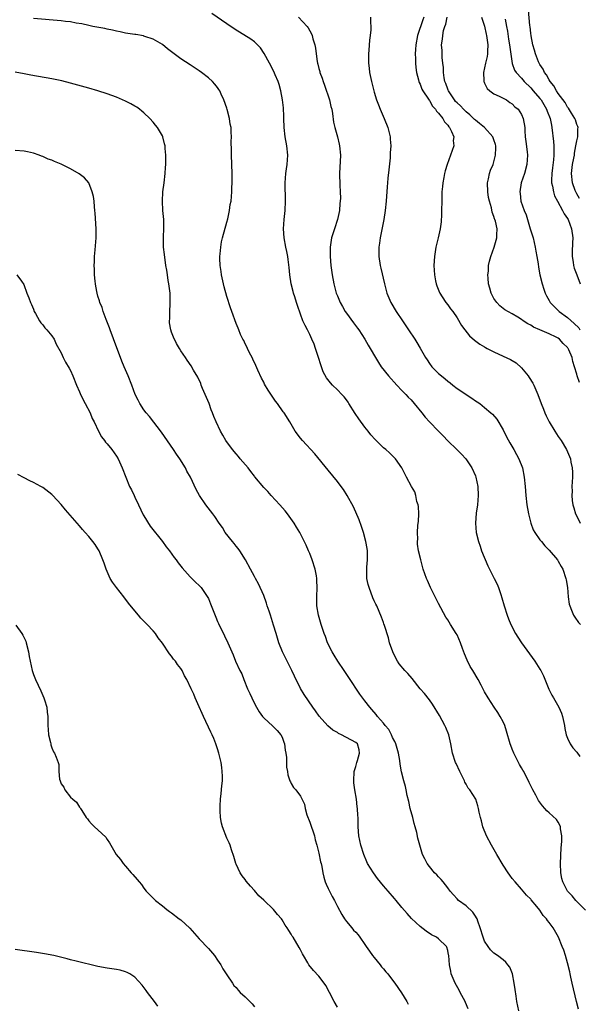
# Model space of a CAD drawing. Units: inches. Extents: x 2547000 to 2550000, y 1557000 to 1560000.
# Drawn here: x 2549396 to 2549518, y 1558676 to 1558890 of the extents above; entities that cross this region are included whole.
import ezdxf

# ---------------------------------------------------------------- set-up
doc = ezdxf.new("R2010")
doc.units = ezdxf.units.IN
doc.header["$MEASUREMENT"] = 0
doc.layers.add('LD25471557_10ft', color=53, linetype='Continuous')

msp = doc.modelspace()

# ---------------------------------------------------------------- linework, layer by layer
at = {"layer": 'LD25471557_10ft'}
for points, elevation in [([(2549518.87, 1558696.87), (2549516.84, 1558699), (2549515.99, 1558699.99), (2549515, 1558701.04), (2549513.96, 1558703), (2549513.77, 1558703.77), (2549513.52, 1558705), (2549513.44, 1558707), (2549513.59, 1558710.41), (2549513.78, 1558711.78), (2549513.75, 1558713), (2549513.44, 1558714.56), (2549513.44, 1558715), (2549513.35, 1558715.35), (2549513, 1558716.02), (2549512.58, 1558716.58), (2549511, 1558718.07), (2549510.5, 1558718.5), (2549510.07, 1558719), (2549509.53, 1558719.53), (2549508.71, 1558720.71), (2549508.12, 1558721.88), (2549507.49, 1558723), (2549507.29, 1558723.29), (2549506.64, 1558724.64), (2549506.51, 1558725), (2549506.04, 1558725.96), (2549505.48, 1558727), (2549505.3, 1558727.3), (2549505, 1558727.85), (2549504.56, 1558728.56), (2549503.72, 1558730.28), (2549503.34, 1558731), (2549503, 1558731.9), (2549502.68, 1558732.68), (2549502.57, 1558733), (2549501.76, 1558735.76), (2549501.35, 1558737), (2549501, 1558737.8), (2549500.36, 1558739), (2549499.85, 1558739.85), (2549499.05, 1558741), (2549497.75, 1558743), (2549497, 1558744.32), (2549496.23, 1558745.77), (2549495.61, 1558747), (2549494.42, 1558749), (2549493.88, 1558749.88), (2549493.19, 1558751.19), (2549492.61, 1558752.61), (2549492.21, 1558753.79), (2549491.77, 1558755), (2549491, 1558756.7), (2549490.84, 1558757), (2549489.57, 1558759), (2549489, 1558759.97), (2549488.6, 1558760.6), (2549487, 1558763.55), (2549486.24, 1558765), (2549485.84, 1558765.84), (2549485.2, 1558767), (2549484.56, 1558768.56), (2549484.34, 1558769), (2549483.66, 1558771), (2549483.11, 1558773), (2549482.66, 1558775), (2549482.43, 1558776.43), (2549482.4, 1558777), (2549482.46, 1558777.54), (2549482.41, 1558779), (2549482.49, 1558780.49), (2549482.58, 1558781), (2549482.62, 1558781.38), (2549482.68, 1558783), (2549482.6, 1558784.6), (2549482.54, 1558785), (2549482.26, 1558785.74), (2549482.04, 1558787), (2549481.83, 1558787.83), (2549481.09, 1558789), (2549480.02, 1558791), (2549479.02, 1558793), (2549477.64, 1558795), (2549477, 1558795.64), (2549476.3, 1558796.3), (2549475.53, 1558797), (2549475, 1558797.41), (2549473.18, 1558799.18), (2549472.24, 1558800.24), (2549471.69, 1558801), (2549471, 1558801.86), (2549469.67, 1558803.67), (2549468.86, 1558804.86), (2549467.53, 1558807), (2549467.34, 1558807.34), (2549467, 1558807.8), (2549466.48, 1558808.48), (2549465.98, 1558809), (2549465, 1558810.02), (2549463.95, 1558811), (2549463.49, 1558811.49), (2549462.61, 1558812.61), (2549461.92, 1558813.92), (2549461.4, 1558815.4), (2549460.93, 1558817), (2549460.27, 1558819), (2549459.93, 1558819.93), (2549459.48, 1558821), (2549459, 1558822.02), (2549458.51, 1558823), (2549457.98, 1558823.98), (2549457.53, 1558825), (2549457, 1558826.41), (2549456.32, 1558828.32), (2549456.16, 1558829), (2549455.78, 1558830.22), (2549455.5, 1558831), (2549455.38, 1558831.38), (2549454.96, 1558833), (2549454.66, 1558835), (2549454.56, 1558836.56), (2549454.35, 1558838.35), (2549454.25, 1558839), (2549454.05, 1558840.05), (2549453.83, 1558841), (2549453.45, 1558843), (2549453.32, 1558845), (2549453.47, 1558847), (2549453.68, 1558849), (2549453.77, 1558851), (2549453.65, 1558855), (2549453.8, 1558857), (2549453.97, 1558858.03), (2549454.11, 1558859), (2549454.23, 1558861), (2549454.01, 1558863), (2549453.66, 1558865), (2549453.45, 1558867), (2549453.38, 1558869), (2549453.38, 1558869.38), (2549453.28, 1558871.28), (2549453.12, 1558873), (2549452.75, 1558875), (2549452.33, 1558876.33), (2549452.15, 1558877), (2549451.52, 1558878.48), (2549451.2, 1558879.2), (2549450.28, 1558881), (2549449.09, 1558883.09), (2549448.3, 1558884.3), (2549447.65, 1558885), (2549447, 1558885.61), (2549446.23, 1558886.23), (2549443.74, 1558887.74), (2549443, 1558888.17), (2549441, 1558889.58), (2549437.77, 1558891.77)], 7710), ([(2549517.58, 1558851.58), (2549517, 1558852.59), (2549516.88, 1558852.88), (2549516.8, 1558853), (2549516.68, 1558853.32), (2549516.1, 1558855), (2549515.88, 1558857), (2549516.11, 1558859), (2549516.38, 1558860.38), (2549516.49, 1558861), (2549516.55, 1558861.45), (2549516.84, 1558863), (2549517, 1558864.11), (2549517.22, 1558865), (2549517.26, 1558866.74), (2549517.28, 1558867), (2549517.21, 1558867.21), (2549517, 1558867.69), (2549516.71, 1558868.71), (2549516.6, 1558869), (2549515.89, 1558870.11), (2549515.21, 1558871.21), (2549515, 1558871.43), (2549514.47, 1558872.47), (2549513, 1558874.39), (2549512.6, 1558875), (2549512.06, 1558876.06), (2549511.23, 1558877), (2549511, 1558877.36), (2549510.45, 1558878.45), (2549510.02, 1558879), (2549509.73, 1558879.73), (2549509, 1558880.73), (2549508.85, 1558881), (2549508.72, 1558881.28), (2549508.01, 1558883), (2549507.83, 1558883.83), (2549507.44, 1558885), (2549507.07, 1558886.93), (2549507, 1558887.5), (2549506.87, 1558888.87), (2549506.82, 1558889.18), (2549506.5, 1558892.5)], 7640), ([(2549517.36, 1558675.36), (2549516.98, 1558677.02), (2549515.99, 1558681), (2549515.69, 1558682.31), (2549515.56, 1558683), (2549515.49, 1558683.49), (2549515, 1558685.46), (2549514.55, 1558687), (2549514.17, 1558688.17), (2549513.85, 1558689), (2549513.01, 1558691), (2549511.86, 1558693), (2549511, 1558694.22), (2549510.66, 1558694.66), (2549510.42, 1558695), (2549509.71, 1558695.71), (2549509, 1558696.86), (2549508.31, 1558697.69), (2549507.1, 1558699.1), (2549507, 1558699.24), (2549506.11, 1558700.11), (2549505, 1558701.42), (2549503.61, 1558703), (2549503, 1558703.75), (2549502.46, 1558704.46), (2549502.09, 1558705), (2549501, 1558706.67), (2549499.65, 1558709), (2549498.47, 1558711), (2549497.41, 1558713), (2549496.63, 1558715), (2549496.29, 1558716.29), (2549496.1, 1558717), (2549495.83, 1558718.17), (2549495.67, 1558719), (2549495.52, 1558719.52), (2549495.05, 1558721), (2549493.81, 1558723), (2549493.43, 1558723.43), (2549493, 1558724.25), (2549492.71, 1558724.71), (2549492.62, 1558725), (2549492.28, 1558725.72), (2549491.62, 1558727), (2549490.78, 1558728.78), (2549490.7, 1558729), (2549490.05, 1558731), (2549489.68, 1558733), (2549489.21, 1558735), (2549488.55, 1558736.55), (2549488.37, 1558737), (2549487.19, 1558739.19), (2549485.67, 1558741.67), (2549485, 1558742.57), (2549483.94, 1558743.94), (2549483.02, 1558745), (2549481.22, 1558747.22), (2549480.3, 1558748.3), (2549479.65, 1558749), (2549478.45, 1558750.45), (2549478.07, 1558751), (2549477.67, 1558751.67), (2549477.02, 1558753), (2549476.36, 1558755), (2549476.09, 1558756.09), (2549475.22, 1558758.78), (2549475.13, 1558759.13), (2549475, 1558759.44), (2549474.6, 1558760.6), (2549473.55, 1558763), (2549473.36, 1558763.36), (2549473, 1558764.12), (2549472.74, 1558764.74), (2549471.88, 1558767), (2549471.69, 1558767.69), (2549471.44, 1558769), (2549471.44, 1558770.56), (2549471.41, 1558771), (2549471.42, 1558771.42), (2549471.54, 1558773), (2549471.52, 1558775), (2549471.47, 1558775.47), (2549471.22, 1558777), (2549470.69, 1558779), (2549470.28, 1558780.28), (2549469.75, 1558781.75), (2549468.52, 1558784.52), (2549467.16, 1558787), (2549466.31, 1558788.31), (2549465.81, 1558789), (2549465, 1558790.03), (2549463, 1558792.49), (2549460.11, 1558796.11), (2549457.4, 1558799), (2549457, 1558799.49), (2549455.84, 1558801), (2549454.65, 1558803), (2549453.42, 1558805), (2549453.23, 1558805.23), (2549451.99, 1558807), (2549451.55, 1558807.55), (2549451, 1558808.41), (2549449.94, 1558809.94), (2549449.21, 1558811.21), (2549449, 1558811.63), (2549448.5, 1558812.5), (2549447.72, 1558814.28), (2549447.26, 1558815.26), (2549446.66, 1558816.66), (2549446.49, 1558817), (2549445.95, 1558818.05), (2549445.5, 1558819), (2549445.37, 1558819.37), (2549445, 1558820.02), (2549444.69, 1558820.69), (2549444.48, 1558821), (2549443.99, 1558822.01), (2549443.57, 1558823), (2549443.42, 1558823.42), (2549443, 1558824.43), (2549442.11, 1558827), (2549441.8, 1558827.8), (2549441, 1558830.29), (2549440.4, 1558832.4), (2549439.82, 1558835), (2549439.73, 1558835.73), (2549439.55, 1558837), (2549439.48, 1558838.52), (2549439.48, 1558839), (2549439.56, 1558839.56), (2549439.67, 1558841), (2549439.86, 1558842.14), (2549440.07, 1558843), (2549441, 1558846.43), (2549441.18, 1558847.18), (2549441.57, 1558849), (2549441.75, 1558850.25), (2549441.9, 1558851), (2549442.01, 1558852.01), (2549442.08, 1558853), (2549442.1, 1558853.9), (2549442.15, 1558855), (2549442.15, 1558856.15), (2549442.14, 1558857), (2549442.01, 1558861), (2549442.01, 1558861.99), (2549441.96, 1558863.96), (2549441.99, 1558865), (2549441.97, 1558866.03), (2549441.9, 1558867), (2549441.75, 1558867.75), (2549441.58, 1558869), (2549441.09, 1558870.91), (2549441, 1558871.21), (2549440.33, 1558873), (2549439.77, 1558874.23), (2549439.44, 1558875), (2549439.29, 1558875.29), (2549439, 1558875.7), (2549438.42, 1558876.42), (2549437.88, 1558877), (2549437, 1558877.78), (2549435.47, 1558879), (2549435, 1558879.34), (2549433, 1558880.65), (2549431, 1558881.93), (2549429.24, 1558883.24), (2549429, 1558883.47), (2549428.14, 1558884.14), (2549427, 1558885.06), (2549425, 1558886.22), (2549423.19, 1558886.81), (2549423, 1558886.88), (2549422.91, 1558886.91), (2549421.2, 1558887.2), (2549421, 1558887.22), (2549419.48, 1558887.48), (2549419, 1558887.54), (2549417.81, 1558887.81), (2549417, 1558887.96), (2549416.16, 1558888.16), (2549415, 1558888.39), (2549414.5, 1558888.5), (2549411.87, 1558889), (2549411, 1558889.18), (2549409.53, 1558889.53), (2549408.3, 1558889.7), (2549407, 1558889.96), (2549405.93, 1558890.07), (2549405, 1558890.21), (2549399, 1558890.71)], 7720), ([(2549456.57, 1558891), (2549458.43, 1558889), (2549458.67, 1558888.67), (2549459, 1558888.06), (2549459.4, 1558887.4), (2549459.55, 1558887), (2549459.69, 1558886.31), (2549460.08, 1558885), (2549460.23, 1558884.23), (2549460.37, 1558883), (2549460.61, 1558881.39), (2549460.69, 1558881), (2549460.77, 1558880.77), (2549461, 1558879.84), (2549461.18, 1558879.18), (2549461.22, 1558879), (2549461.73, 1558877.73), (2549461.91, 1558877), (2549462.24, 1558876.24), (2549463.33, 1558873), (2549463.61, 1558871.61), (2549463.77, 1558871), (2549463.96, 1558870.04), (2549464.15, 1558868.15), (2549464.46, 1558867), (2549465.02, 1558865), (2549465.39, 1558863.39), (2549465.5, 1558863), (2549465.68, 1558861), (2549465.5, 1558857), (2549465.54, 1558854.46), (2549465.62, 1558853), (2549465.66, 1558851.66), (2549465.62, 1558851), (2549465.54, 1558850.46), (2549465.48, 1558849), (2549465.06, 1558847), (2549464.35, 1558845), (2549463.71, 1558843), (2549463.45, 1558841), (2549463.44, 1558839), (2549463.56, 1558837), (2549463.84, 1558835), (2549464.24, 1558833), (2549464.77, 1558831), (2549465, 1558830.39), (2549465.58, 1558829), (2549466.09, 1558828.09), (2549466.73, 1558827), (2549467, 1558826.62), (2549468.54, 1558824.54), (2549469.39, 1558823.39), (2549469.66, 1558823), (2549470.96, 1558821), (2549471.7, 1558819.7), (2549472.13, 1558819), (2549473.26, 1558817), (2549473.93, 1558815.93), (2549474.55, 1558815), (2549476.12, 1558813), (2549477.89, 1558811), (2549479, 1558809.85), (2549479.86, 1558809), (2549480.4, 1558808.4), (2549481, 1558807.78), (2549481.72, 1558807), (2549483.32, 1558805), (2549484.08, 1558804.08), (2549485.02, 1558803), (2549486.97, 1558800.97), (2549487.98, 1558799.98), (2549489, 1558798.9), (2549490.97, 1558797), (2549491.98, 1558795.98), (2549492.9, 1558795), (2549494.24, 1558793), (2549495, 1558791.3), (2549495.11, 1558791), (2549495.53, 1558789), (2549495.6, 1558787), (2549495.41, 1558785), (2549495.15, 1558783.15), (2549494.98, 1558781), (2549495.14, 1558779), (2549495.64, 1558777), (2549495.99, 1558775.99), (2549496.35, 1558775), (2549497.71, 1558771.71), (2549499.08, 1558769), (2549499.71, 1558767.71), (2549500.02, 1558767), (2549500.48, 1558765.52), (2549500.74, 1558764.74), (2549501.22, 1558763), (2549501.87, 1558761), (2549502.18, 1558760.18), (2549502.67, 1558759), (2549503.72, 1558757), (2549504.21, 1558756.21), (2549505.02, 1558755), (2549507.88, 1558751), (2549509, 1558749.28), (2549509.17, 1558749), (2549509.8, 1558747.8), (2549510.94, 1558744.94), (2549511.62, 1558743.62), (2549511.96, 1558743), (2549513.11, 1558741), (2549513.67, 1558739.67), (2549513.91, 1558739), (2549514.33, 1558737), (2549514.39, 1558736.39), (2549514.71, 1558735), (2549515, 1558734.23), (2549515.59, 1558733), (2549516.19, 1558732.19), (2549517, 1558731.23), (2549517.71, 1558730.29)], 7700), ([(2549472.17, 1558891), (2549472.17, 1558889.83), (2549472.26, 1558889), (2549472.25, 1558888.25), (2549472.12, 1558887), (2549471.98, 1558886.02), (2549471.83, 1558883.83), (2549471.76, 1558883), (2549471.78, 1558881), (2549471.89, 1558879.89), (2549472, 1558879), (2549472.39, 1558877), (2549472.9, 1558875), (2549473, 1558874.67), (2549473.53, 1558873), (2549473.92, 1558871.92), (2549474.3, 1558871), (2549475.18, 1558869), (2549475.98, 1558867), (2549476.47, 1558865), (2549476.51, 1558864.51), (2549476.6, 1558863), (2549476.5, 1558861.5), (2549476.49, 1558861), (2549476.45, 1558860.45), (2549476.16, 1558857.84), (2549475.98, 1558855.98), (2549475.9, 1558855), (2549475.85, 1558854.15), (2549475.62, 1558851), (2549475.4, 1558849), (2549475.08, 1558847), (2549474.3, 1558843), (2549474.14, 1558841.86), (2549474.03, 1558841), (2549474, 1558839), (2549474.29, 1558837), (2549474.44, 1558836.44), (2549475.21, 1558833), (2549475.76, 1558831), (2549476.63, 1558829), (2549477.8, 1558827), (2549479.13, 1558825), (2549480.49, 1558823), (2549481.8, 1558821), (2549482.26, 1558820.26), (2549483.01, 1558819.01), (2549484.16, 1558817), (2549484.48, 1558816.48), (2549485, 1558815.71), (2549485.55, 1558815), (2549487, 1558813.55), (2549487.62, 1558813), (2549488.4, 1558812.4), (2549489, 1558811.84), (2549489.48, 1558811.48), (2549490.06, 1558811), (2549491, 1558810.29), (2549494.21, 1558808.21), (2549495, 1558807.63), (2549495.4, 1558807.4), (2549495.92, 1558807), (2549497, 1558806.13), (2549498.32, 1558805), (2549498.67, 1558804.67), (2549499.61, 1558803.61), (2549501, 1558801.26), (2549501.76, 1558799.76), (2549502.45, 1558798.45), (2549503.32, 1558797), (2549503.91, 1558795.91), (2549504.44, 1558795), (2549505.21, 1558793), (2549505.6, 1558791), (2549505.79, 1558789), (2549505.96, 1558787), (2549506.18, 1558785), (2549506.5, 1558783), (2549507.01, 1558781), (2549507.56, 1558779.56), (2549507.88, 1558779), (2549509, 1558777.41), (2549509.32, 1558777), (2549510.07, 1558776.07), (2549511, 1558775.15), (2549512.8, 1558773), (2549513, 1558772.72), (2549513.61, 1558771.61), (2549513.98, 1558771), (2549514.66, 1558769), (2549514.69, 1558768.69), (2549514.97, 1558767), (2549515.14, 1558765), (2549515.38, 1558763.38), (2549515.49, 1558763), (2549515.89, 1558762.11), (2549516.31, 1558761), (2549516.57, 1558760.57), (2549517.4, 1558759.4), (2549517.8, 1558759)], 7690), ([(2549483.82, 1558891), (2549483.57, 1558890.43), (2549482.42, 1558887), (2549482.05, 1558885), (2549481.95, 1558883.95), (2549481.93, 1558883), (2549482.01, 1558881.99), (2549482, 1558881), (2549482.08, 1558880.08), (2549482.22, 1558879), (2549482.65, 1558877.35), (2549482.73, 1558877), (2549482.8, 1558876.8), (2549483, 1558876.41), (2549483.37, 1558875.37), (2549483.59, 1558875), (2549484.82, 1558873.18), (2549484.95, 1558872.95), (2549485, 1558872.9), (2549485.65, 1558871.65), (2549486.29, 1558871), (2549486.54, 1558870.54), (2549487, 1558870.11), (2549487.88, 1558869), (2549488.25, 1558868.25), (2549489, 1558867.51), (2549489.19, 1558867.19), (2549489.39, 1558867), (2549489.83, 1558866.17), (2549490.27, 1558865), (2549490.19, 1558864.19), (2549490.27, 1558863), (2549488.82, 1558859), (2549488.42, 1558857.58), (2549488.29, 1558857), (2549488.14, 1558856.14), (2549487.93, 1558855), (2549487.83, 1558854.17), (2549487.73, 1558853), (2549487.67, 1558851), (2549487.66, 1558849), (2549487.59, 1558847.59), (2549487.58, 1558847), (2549487.52, 1558846.48), (2549487.32, 1558845), (2549486.89, 1558843), (2549486.43, 1558841), (2549486.1, 1558839), (2549485.97, 1558837), (2549486.08, 1558835), (2549486.35, 1558833.65), (2549486.46, 1558833), (2549486.59, 1558832.59), (2549487.16, 1558831.16), (2549487.24, 1558831), (2549487.77, 1558830.23), (2549488.58, 1558829), (2549489, 1558828.47), (2549489.6, 1558827.6), (2549490.06, 1558827), (2549491, 1558825.66), (2549491.99, 1558823.99), (2549492.73, 1558823), (2549493.74, 1558821.74), (2549494.8, 1558820.8), (2549495.93, 1558819.93), (2549497, 1558819.31), (2549497.19, 1558819.19), (2549497.58, 1558819), (2549499, 1558818.25), (2549501, 1558817.33), (2549502.59, 1558816.59), (2549503, 1558816.35), (2549503.83, 1558815.83), (2549505, 1558814.79), (2549506.47, 1558813), (2549506.69, 1558812.69), (2549507.44, 1558811.44), (2549507.66, 1558811), (2549508.53, 1558809), (2549509.29, 1558807), (2549509.75, 1558805.75), (2549510.09, 1558805), (2549510.34, 1558804.34), (2549511.01, 1558803.01), (2549512.24, 1558801), (2549513, 1558799.85), (2549513.59, 1558799), (2549514.79, 1558797), (2549515, 1558796.49), (2549515.46, 1558795.46), (2549515.62, 1558795), (2549515.73, 1558794.27), (2549516.01, 1558793), (2549516.06, 1558792.06), (2549516.07, 1558791), (2549516, 1558790), (2549515.97, 1558789), (2549515.99, 1558787.99), (2549515.95, 1558787), (2549516.04, 1558785.96), (2549516.17, 1558785), (2549516.37, 1558784.37), (2549516.76, 1558783), (2549517.52, 1558781.52), (2549517.75, 1558781)], 7680), ([(2549517.61, 1558811.61), (2549517.06, 1558813.06), (2549517, 1558813.36), (2549516.54, 1558815), (2549516.17, 1558816.17), (2549516.01, 1558817), (2549515.31, 1558818.69), (2549515.15, 1558819), (2549515.07, 1558819.07), (2549515, 1558819.2), (2549514.05, 1558820.05), (2549513.29, 1558821), (2549513, 1558821.21), (2549512.57, 1558821.43), (2549511, 1558822.17), (2549509.01, 1558823.01), (2549507.64, 1558823.64), (2549507, 1558824.02), (2549506.35, 1558824.35), (2549505.34, 1558825), (2549505, 1558825.26), (2549504.22, 1558825.78), (2549503, 1558826.54), (2549501.4, 1558827.4), (2549501, 1558827.69), (2549500.28, 1558828.28), (2549499.63, 1558829), (2549499, 1558829.86), (2549498.42, 1558831), (2549498.11, 1558832.11), (2549497.87, 1558833), (2549497.76, 1558834.24), (2549497.72, 1558835), (2549497.81, 1558835.81), (2549497.87, 1558837), (2549498.04, 1558837.96), (2549498.34, 1558839), (2549499.06, 1558841), (2549499.68, 1558843), (2549499.67, 1558843.67), (2549499.75, 1558845), (2549499.38, 1558846.62), (2549499.24, 1558847), (2549499.15, 1558847.15), (2549499, 1558847.69), (2549498.62, 1558848.62), (2549498.47, 1558849.53), (2549498.02, 1558851), (2549497.82, 1558851.82), (2549497.7, 1558853), (2549497.63, 1558855), (2549497.83, 1558855.83), (2549498.03, 1558857), (2549498.29, 1558857.71), (2549498.83, 1558859), (2549499, 1558859.53), (2549499.38, 1558861), (2549499.43, 1558862.57), (2549499.42, 1558863), (2549499.34, 1558863.34), (2549499, 1558864.35), (2549498.76, 1558865), (2549497, 1558866.98), (2549495.91, 1558867.91), (2549495, 1558868.59), (2549494.78, 1558868.78), (2549493.78, 1558869.78), (2549493, 1558870.4), (2549492.39, 1558871), (2549491.73, 1558871.73), (2549491, 1558872.38), (2549490.7, 1558872.7), (2549490.46, 1558873), (2549489.13, 1558875), (2549489.1, 1558875.1), (2549489, 1558875.32), (2549488.56, 1558876.56), (2549488.36, 1558877), (2549488.19, 1558877.81), (2549488.05, 1558879), (2549488.04, 1558880.04), (2549487.94, 1558881), (2549487.77, 1558882.23), (2549487.76, 1558883.76), (2549487.65, 1558885), (2549487.81, 1558886.19), (2549487.88, 1558887), (2549488.08, 1558888.08), (2549488.36, 1558889), (2549488.55, 1558889.45), (2549488.85, 1558891)], 7670), ([(2549496.33, 1558891), (2549496.99, 1558889.01), (2549497.33, 1558887.33), (2549497.41, 1558887), (2549497.48, 1558886.52), (2549497.67, 1558885), (2549497.62, 1558883.62), (2549497.62, 1558883), (2549497.53, 1558882.47), (2549497.2, 1558881), (2549497, 1558880.02), (2549496.72, 1558879), (2549496.84, 1558877.16), (2549496.82, 1558877), (2549496.86, 1558876.86), (2549497, 1558876.63), (2549497.52, 1558875.52), (2549498.15, 1558875), (2549499, 1558874.36), (2549500.16, 1558873.84), (2549501, 1558873.36), (2549501.71, 1558873), (2549502.46, 1558872.46), (2549503, 1558872.14), (2549503.54, 1558871.54), (2549504.26, 1558871), (2549505, 1558869.82), (2549505.37, 1558869), (2549505.7, 1558867), (2549505.74, 1558866.26), (2549505.83, 1558865), (2549505.94, 1558863.94), (2549506.24, 1558861.76), (2549506.33, 1558861), (2549506.19, 1558859), (2549505.63, 1558857), (2549504.94, 1558855), (2549504.62, 1558853), (2549504.7, 1558852.7), (2549504.89, 1558851), (2549505.57, 1558849), (2549506.02, 1558848.02), (2549506.28, 1558847), (2549506.89, 1558845), (2549507, 1558844.57), (2549507.53, 1558843), (2549507.99, 1558841), (2549508.12, 1558840.12), (2549508.33, 1558839), (2549508.59, 1558837.41), (2549508.67, 1558836.67), (2549509, 1558835), (2549509.48, 1558833), (2549509.89, 1558831.89), (2549510.13, 1558831), (2549510.45, 1558830.45), (2549511, 1558829.43), (2549511.21, 1558829), (2549512.07, 1558828.07), (2549513, 1558827.21), (2549513.21, 1558827), (2549515, 1558825.73), (2549516.43, 1558824.43), (2549517.43, 1558823.43), (2549517.69, 1558823)], 7660), ([(2549501.42, 1558890.58), (2549501.77, 1558889), (2549501.95, 1558887.95), (2549502.2, 1558886.2), (2549502.42, 1558885), (2549502.45, 1558884.45), (2549502.96, 1558880.96), (2549503.51, 1558879.51), (2549503.85, 1558879), (2549505, 1558877.72), (2549505.59, 1558877), (2549507, 1558875.62), (2549507.52, 1558875), (2549509, 1558873.32), (2549509.24, 1558873), (2549510.47, 1558871), (2549510.6, 1558870.6), (2549511.22, 1558869), (2549511.49, 1558867.49), (2549511.59, 1558867), (2549511.98, 1558863.98), (2549512.06, 1558863), (2549512.03, 1558861.97), (2549512.06, 1558861), (2549511.96, 1558859.96), (2549511.77, 1558858.23), (2549511.59, 1558857), (2549511.53, 1558855.53), (2549511.54, 1558855), (2549511.73, 1558854.27), (2549511.93, 1558853), (2549512.17, 1558852.17), (2549512.84, 1558851), (2549513.92, 1558849), (2549514.24, 1558848.24), (2549515, 1558847.26), (2549515.14, 1558847), (2549515.87, 1558845), (2549516.13, 1558843), (2549516.07, 1558841.93), (2549516.01, 1558840.01), (2549516.02, 1558839), (2549516.26, 1558837.74), (2549516.33, 1558837), (2549516.46, 1558836.46), (2549517.04, 1558834.96), (2549517.77, 1558833)], 7650), ([(2549504.4, 1558675), (2549504.01, 1558677), (2549503.85, 1558678.15), (2549503.61, 1558679.61), (2549503.43, 1558681), (2549503.03, 1558683), (2549502.45, 1558684.45), (2549502.07, 1558685), (2549501.6, 1558685.6), (2549501, 1558686.09), (2549499.77, 1558687), (2549499, 1558687.5), (2549498.28, 1558688.28), (2549497.75, 1558689), (2549497, 1558690.12), (2549496.66, 1558691), (2549496.06, 1558693), (2549495.5, 1558694.5), (2549495.34, 1558695), (2549495.23, 1558695.23), (2549495, 1558695.55), (2549494.44, 1558696.44), (2549493, 1558697.8), (2549491.33, 1558699), (2549491, 1558699.32), (2549490.2, 1558700.2), (2549489.53, 1558701), (2549489, 1558701.72), (2549487.96, 1558703), (2549487.56, 1558703.56), (2549487, 1558704.11), (2549486.59, 1558704.59), (2549486.13, 1558705), (2549485, 1558706.38), (2549484.52, 1558707), (2549484, 1558708), (2549483.52, 1558709), (2549482.89, 1558711), (2549482.5, 1558712.5), (2549482.24, 1558713.76), (2549481.93, 1558715), (2549481.72, 1558715.72), (2549481.4, 1558717), (2549480.85, 1558719), (2549480.53, 1558720.53), (2549480.2, 1558721.8), (2549479.96, 1558723), (2549479.78, 1558723.78), (2549479.43, 1558725), (2549478.94, 1558726.94), (2549478.63, 1558728.63), (2549478.57, 1558729.43), (2549478.29, 1558731), (2549477.72, 1558733), (2549477.52, 1558733.52), (2549477, 1558734.43), (2549476.75, 1558735), (2549476.15, 1558736.15), (2549475.4, 1558737), (2549475, 1558737.51), (2549473.72, 1558739), (2549473.43, 1558739.43), (2549472.52, 1558740.52), (2549472.06, 1558741), (2549471, 1558742.4), (2549469.86, 1558743.86), (2549467.47, 1558747.47), (2549466.5, 1558749), (2549465.13, 1558751), (2549464.31, 1558752.31), (2549463.85, 1558753), (2549462.88, 1558755), (2549462.4, 1558756.4), (2549462.16, 1558757), (2549461.88, 1558757.88), (2549461.47, 1558759), (2549460.89, 1558761), (2549460.58, 1558763), (2549460.53, 1558765), (2549460.61, 1558767), (2549460.55, 1558768.55), (2549460.54, 1558769), (2549460.45, 1558769.55), (2549460.15, 1558771), (2549459.51, 1558773), (2549459, 1558774.38), (2549458.74, 1558775), (2549458.25, 1558776.25), (2549457, 1558778.71), (2549456.84, 1558779), (2549456.14, 1558780.14), (2549455.59, 1558781), (2549454.18, 1558783), (2549453.66, 1558783.66), (2549452.54, 1558785), (2549450.65, 1558787), (2549449.88, 1558787.88), (2549449, 1558788.77), (2549447.11, 1558791.11), (2549447, 1558791.23), (2549446.23, 1558792.23), (2549445.62, 1558793), (2549443.92, 1558795), (2549443.52, 1558795.52), (2549443, 1558796.09), (2549442.24, 1558797), (2549440.8, 1558799), (2549440.16, 1558800.16), (2549439.62, 1558801), (2549438.67, 1558803), (2549438.19, 1558804.19), (2549437.89, 1558805), (2549437.62, 1558805.62), (2549437.12, 1558807), (2549435.73, 1558810.27), (2549435.44, 1558811), (2549435.35, 1558811.35), (2549434.71, 1558812.71), (2549433.77, 1558814.23), (2549433.21, 1558815.21), (2549432.41, 1558816.41), (2549431.98, 1558817), (2549431, 1558818.5), (2549430.7, 1558819), (2549430.09, 1558820.09), (2549429.41, 1558821.41), (2549429, 1558822.51), (2549428.84, 1558823), (2549428.56, 1558824.56), (2549428.53, 1558825), (2549428.58, 1558825.42), (2549428.58, 1558827), (2549428.67, 1558828.67), (2549428.71, 1558829), (2549428.65, 1558831), (2549428.49, 1558832.49), (2549428.41, 1558833), (2549428.25, 1558833.75), (2549428.08, 1558835), (2549427.97, 1558835.97), (2549427.77, 1558837), (2549427.42, 1558839.42), (2549427.26, 1558841), (2549427.25, 1558842.75), (2549427.22, 1558843.22), (2549427.31, 1558845), (2549427.29, 1558847), (2549427.12, 1558849), (2549426.99, 1558851), (2549427.11, 1558853), (2549427.4, 1558855), (2549427.63, 1558857), (2549427.66, 1558858.34), (2549427.72, 1558859), (2549427.77, 1558859.76), (2549427.71, 1558861), (2549427.58, 1558862.42), (2549427.58, 1558863), (2549427.48, 1558863.48), (2549427.11, 1558865), (2549427, 1558865.2), (2549425.94, 1558867), (2549425.5, 1558867.5), (2549425, 1558868.14), (2549424.26, 1558869), (2549423, 1558870.19), (2549422.56, 1558870.56), (2549422.01, 1558871), (2549421.42, 1558871.42), (2549421, 1558871.67), (2549420.16, 1558872.16), (2549419, 1558872.77), (2549417, 1558873.62), (2549415, 1558874.35), (2549413, 1558875.01), (2549411, 1558875.59), (2549407, 1558876.68), (2549405.16, 1558877.16), (2549403, 1558877.59), (2549398.39, 1558878.39), (2549397, 1558878.65), (2549395, 1558879.07)], 7730), ([(2549493.41, 1558675.41), (2549492.83, 1558676.83), (2549492.74, 1558677), (2549491.67, 1558679), (2549491.45, 1558679.45), (2549490.58, 1558681), (2549489.74, 1558683), (2549489.64, 1558683.64), (2549489.35, 1558685), (2549489.19, 1558687), (2549489.17, 1558687.17), (2549489, 1558688.08), (2549488.8, 1558688.8), (2549488.68, 1558689), (2549487, 1558690.65), (2549486.51, 1558691), (2549485.48, 1558691.48), (2549484.32, 1558692.32), (2549483, 1558693.36), (2549481.1, 1558695.1), (2549480.17, 1558696.17), (2549479, 1558697.46), (2549477.76, 1558699), (2549477.39, 1558699.39), (2549476.05, 1558701), (2549475, 1558702.19), (2549473.74, 1558703.74), (2549472.83, 1558705), (2549471.58, 1558707), (2549471.39, 1558707.39), (2549470.73, 1558709), (2549470.09, 1558711), (2549469.69, 1558713), (2549469.52, 1558715), (2549469.5, 1558715.5), (2549469.49, 1558717), (2549469.44, 1558717.44), (2549469.39, 1558719), (2549469.32, 1558719.32), (2549469.13, 1558721), (2549468.79, 1558723), (2549468.59, 1558724.59), (2549468.55, 1558725), (2549468.67, 1558727), (2549469, 1558728.09), (2549469.24, 1558729), (2549469.38, 1558729.38), (2549469.81, 1558731), (2549469.73, 1558731.73), (2549469.36, 1558733), (2549469, 1558733.31), (2549465.93, 1558735), (2549465.28, 1558735.28), (2549465, 1558735.48), (2549464.01, 1558736.01), (2549462.92, 1558736.92), (2549461.03, 1558739.03), (2549460.23, 1558740.23), (2549459.69, 1558741), (2549457.79, 1558743.79), (2549457, 1558745.07), (2549455.71, 1558747.71), (2549455.14, 1558749), (2549454.42, 1558750.42), (2549454.11, 1558751), (2549453.1, 1558753), (2549452.32, 1558755), (2549451.99, 1558755.99), (2549451.71, 1558757), (2549451.16, 1558758.84), (2549450.46, 1558761), (2549450.16, 1558761.84), (2549449.78, 1558763), (2549449.61, 1558763.61), (2549449, 1558765.25), (2549447.85, 1558767.85), (2549447.2, 1558769), (2549447, 1558769.4), (2549446.11, 1558771), (2549445.05, 1558773), (2549443.8, 1558775), (2549443.46, 1558775.46), (2549443, 1558776), (2549442.58, 1558776.58), (2549442.22, 1558777), (2549440.65, 1558779), (2549440.03, 1558780.03), (2549439.32, 1558781), (2549438.42, 1558782.42), (2549437.96, 1558783), (2549436.44, 1558785), (2549435.09, 1558787), (2549434.35, 1558788.35), (2549433.1, 1558791), (2549432.34, 1558792.34), (2549432.01, 1558793), (2549430.75, 1558795), (2549430.03, 1558796.03), (2549429.38, 1558797), (2549426.78, 1558800.78), (2549424.16, 1558804.16), (2549423.46, 1558805), (2549423, 1558805.64), (2549422.12, 1558807), (2549421.73, 1558807.73), (2549421.11, 1558809), (2549420.34, 1558811), (2549419.54, 1558813), (2549418.68, 1558815), (2549418.2, 1558816.2), (2549417.89, 1558817), (2549417.12, 1558819.12), (2549415.62, 1558823), (2549415.47, 1558823.47), (2549414.75, 1558825.25), (2549414.13, 1558827), (2549413.88, 1558827.88), (2549413.42, 1558829), (2549413.34, 1558829.34), (2549413, 1558830.35), (2549412.8, 1558831), (2549412.53, 1558832.53), (2549412.43, 1558833), (2549412.36, 1558833.64), (2549412.26, 1558835), (2549412.24, 1558836.24), (2549412.2, 1558837), (2549412.22, 1558837.78), (2549412.27, 1558839), (2549412.41, 1558840.41), (2549412.61, 1558843), (2549412.6, 1558845), (2549412.4, 1558848.4), (2549412.34, 1558849), (2549412.23, 1558849.77), (2549412.14, 1558851), (2549412.05, 1558852.05), (2549411.77, 1558853), (2549411, 1558855), (2549410.1, 1558856.1), (2549408.93, 1558856.93), (2549407, 1558858.04), (2549405, 1558859.06), (2549403.59, 1558859.59), (2549403, 1558859.88), (2549402.16, 1558860.16), (2549401, 1558860.68), (2549400.76, 1558860.76), (2549400.21, 1558861), (2549399, 1558861.42), (2549397.72, 1558861.72), (2549397, 1558861.86), (2549395, 1558862.05)], 7740), ([(2549395.41, 1558835), (2549396.36, 1558833.64), (2549396.9, 1558832.9), (2549397.57, 1558831), (2549398, 1558830), (2549398.34, 1558829), (2549398.55, 1558828.55), (2549399, 1558827.49), (2549399.17, 1558827), (2549399.45, 1558826.55), (2549400.29, 1558825), (2549400.57, 1558824.57), (2549401, 1558824.14), (2549401.43, 1558823.43), (2549401.88, 1558823), (2549403, 1558821.7), (2549403.45, 1558821), (2549403.95, 1558819.95), (2549405, 1558818), (2549405.44, 1558817), (2549405.98, 1558815.98), (2549406.72, 1558814.72), (2549407, 1558814.2), (2549407.53, 1558813), (2549408.34, 1558811), (2549409, 1558809.54), (2549409.16, 1558809.16), (2549409.78, 1558807.78), (2549410.23, 1558807), (2549411.28, 1558805), (2549411.76, 1558803.76), (2549412.15, 1558803), (2549413.09, 1558801), (2549413.77, 1558799.77), (2549414.39, 1558799), (2549414.64, 1558798.64), (2549415, 1558798.24), (2549415.99, 1558797), (2549417, 1558795.6), (2549417.36, 1558795), (2549418.27, 1558793), (2549419.03, 1558791.03), (2549419.87, 1558789), (2549420.26, 1558788.26), (2549420.83, 1558787), (2549421, 1558786.66), (2549421.79, 1558785), (2549422.85, 1558782.85), (2549423, 1558782.61), (2549424.37, 1558780.37), (2549427.02, 1558777), (2549427.84, 1558775.84), (2549428.52, 1558775), (2549429.56, 1558773.56), (2549430, 1558773), (2549430.41, 1558772.41), (2549431.28, 1558771.28), (2549433, 1558769.34), (2549434.21, 1558768.21), (2549435, 1558767.43), (2549435.39, 1558767), (2549436.88, 1558764.88), (2549437, 1558764.64), (2549437.47, 1558763.47), (2549438.59, 1558760.59), (2549439, 1558759.66), (2549439.19, 1558759.19), (2549439.57, 1558758.43), (2549440.24, 1558757), (2549440.5, 1558756.5), (2549441.22, 1558755), (2549442.07, 1558753), (2549442.38, 1558752.38), (2549442.88, 1558751), (2549443.79, 1558749), (2549444.22, 1558748.22), (2549444.68, 1558747), (2549445.51, 1558745), (2549445.99, 1558743.99), (2549446.39, 1558743), (2549447, 1558741.77), (2549447.42, 1558741), (2549447.99, 1558739.99), (2549448.71, 1558739), (2549449, 1558738.65), (2549451, 1558736.85), (2549451.94, 1558735.94), (2549452.76, 1558735), (2549453, 1558734.51), (2549453.41, 1558733.41), (2549453.54, 1558733), (2549453.66, 1558731.66), (2549453.81, 1558731), (2549453.96, 1558730.04), (2549453.95, 1558729), (2549453.97, 1558727.97), (2549454.17, 1558727), (2549454.28, 1558726.28), (2549454.7, 1558725), (2549454.79, 1558724.79), (2549455, 1558724.41), (2549455.51, 1558723.51), (2549455.96, 1558723), (2549457, 1558721.68), (2549457.89, 1558719.89), (2549458.01, 1558719), (2549458.38, 1558717.62), (2549459, 1558716.02), (2549460.02, 1558713), (2549460.2, 1558712.2), (2549460.56, 1558711), (2549461, 1558709.27), (2549461.35, 1558707.35), (2549461.46, 1558707), (2549461.61, 1558706.39), (2549461.84, 1558705), (2549462.03, 1558704.03), (2549462.36, 1558703), (2549462.54, 1558702.54), (2549463, 1558701.62), (2549463.28, 1558701), (2549463.86, 1558699.86), (2549464.36, 1558699), (2549465, 1558697.7), (2549465.94, 1558695.94), (2549466.53, 1558695), (2549467, 1558694.39), (2549468.13, 1558693), (2549468.54, 1558692.54), (2549469, 1558692.07), (2549469.49, 1558691.49), (2549469.87, 1558691), (2549471, 1558689.43), (2549471.29, 1558689), (2549471.96, 1558687.96), (2549472.66, 1558687), (2549473, 1558686.56), (2549474.27, 1558685), (2549474.59, 1558684.59), (2549475, 1558684.12), (2549475.5, 1558683.5), (2549475.94, 1558683), (2549477, 1558681.63), (2549477.47, 1558681), (2549478.9, 1558678.9), (2549480.07, 1558677), (2549480.41, 1558676.41)], 7750), ([(2549465, 1558675.81), (2549464.34, 1558677), (2549463.32, 1558679), (2549462.49, 1558680.49), (2549462.16, 1558681), (2549461, 1558682.5), (2549459.79, 1558683.79), (2549458.81, 1558685), (2549458.56, 1558685.44), (2549457.62, 1558687), (2549457.41, 1558687.41), (2549457, 1558688.28), (2549456.74, 1558688.74), (2549455.37, 1558691), (2549455.22, 1558691.22), (2549455, 1558691.63), (2549454.44, 1558692.44), (2549454.1, 1558693), (2549453.64, 1558693.64), (2549453, 1558694.8), (2549452.87, 1558695), (2549451.97, 1558695.97), (2549451.16, 1558697), (2549449, 1558699.04), (2549447.97, 1558699.97), (2549447, 1558701.13), (2549446.1, 1558702.1), (2549445.21, 1558703.21), (2549445, 1558703.51), (2549444.35, 1558704.35), (2549443.92, 1558705), (2549443, 1558706.86), (2549442.94, 1558707), (2549442.51, 1558708.51), (2549442.01, 1558709.99), (2549441.71, 1558711), (2549441.5, 1558711.5), (2549441, 1558712.56), (2549440.04, 1558715), (2549439.82, 1558715.82), (2549439.6, 1558717), (2549439.55, 1558718.45), (2549439.51, 1558719), (2549439.53, 1558719.53), (2549439.63, 1558721), (2549439.78, 1558722.22), (2549439.91, 1558723.91), (2549440.02, 1558725), (2549440.03, 1558725.97), (2549440.01, 1558727), (2549439.88, 1558727.88), (2549439.75, 1558729), (2549439.29, 1558731), (2549439, 1558731.92), (2549438.63, 1558733), (2549438.16, 1558734.16), (2549437.79, 1558735), (2549437.54, 1558735.54), (2549435.9, 1558739), (2549435.64, 1558739.64), (2549434.95, 1558741.05), (2549434.12, 1558743), (2549433.81, 1558743.81), (2549433.22, 1558745), (2549432.29, 1558747), (2549431.83, 1558747.83), (2549431.26, 1558749), (2549431, 1558749.4), (2549430.31, 1558750.31), (2549429.86, 1558751), (2549429.44, 1558751.44), (2549429, 1558752.12), (2549428.57, 1558752.57), (2549427, 1558754.92), (2549426.06, 1558756.06), (2549425.52, 1558757), (2549425, 1558757.62), (2549423.72, 1558759), (2549423.34, 1558759.34), (2549423, 1558759.72), (2549422.32, 1558760.32), (2549421.79, 1558761), (2549421, 1558761.92), (2549419.62, 1558763.62), (2549418.63, 1558765), (2549417.02, 1558767.02), (2549416.19, 1558768.19), (2549415.66, 1558769), (2549414.76, 1558771), (2549414.33, 1558772.33), (2549414.08, 1558773), (2549413.23, 1558775), (2549413, 1558775.4), (2549412.36, 1558776.36), (2549411.87, 1558777), (2549411, 1558778.12), (2549410.24, 1558779), (2549409.64, 1558779.64), (2549409, 1558780.42), (2549408.5, 1558781), (2549405.92, 1558783.92), (2549405, 1558785.06), (2549403.23, 1558787), (2549403, 1558787.24), (2549401, 1558788.78), (2549400.61, 1558789), (2549399, 1558789.86), (2549398.22, 1558790.22), (2549397, 1558790.88), (2549395.58, 1558791.58)], 7760), ([(2549395.16, 1558758.84), (2549396.48, 1558757), (2549396.68, 1558756.68), (2549397.32, 1558755.32), (2549397.43, 1558755), (2549397.92, 1558753), (2549398.04, 1558752.04), (2549398.24, 1558751), (2549398.69, 1558749), (2549398.77, 1558748.77), (2549399, 1558748.08), (2549399.43, 1558747), (2549400.57, 1558744.57), (2549401, 1558743.51), (2549401.24, 1558743), (2549401.37, 1558742.63), (2549401.87, 1558741), (2549401.94, 1558739.94), (2549402.08, 1558739), (2549402.12, 1558737.88), (2549402.11, 1558737), (2549402.15, 1558736.15), (2549402.29, 1558735), (2549402.68, 1558733.32), (2549402.73, 1558733), (2549402.79, 1558732.79), (2549403, 1558732.16), (2549403.33, 1558731.33), (2549403.56, 1558731), (2549403.9, 1558730.1), (2549404.35, 1558729), (2549404.51, 1558728.51), (2549404.52, 1558727), (2549404.67, 1558725.33), (2549404.76, 1558725), (2549405, 1558724.37), (2549405.59, 1558723.59), (2549405.8, 1558723), (2549407, 1558721.45), (2549407.54, 1558721), (2549408.36, 1558720.36), (2549409, 1558719.26), (2549409.14, 1558719.14), (2549409.19, 1558719), (2549409.48, 1558718.52), (2549410.46, 1558717), (2549410.71, 1558716.71), (2549411, 1558716.32), (2549411.61, 1558715.61), (2549412.24, 1558715), (2549413, 1558714.35), (2549414.72, 1558712.72), (2549415, 1558712.27), (2549415.54, 1558711.54), (2549415.76, 1558711), (2549416.93, 1558709), (2549417.88, 1558707.88), (2549418.44, 1558707), (2549419, 1558706.41), (2549420.18, 1558705), (2549420.61, 1558704.61), (2549421.55, 1558703.55), (2549421.92, 1558703), (2549422.43, 1558702.43), (2549423, 1558701.63), (2549423.47, 1558701), (2549425, 1558699.46), (2549425.48, 1558699), (2549427, 1558697.8), (2549427.94, 1558697), (2549428.56, 1558696.56), (2549429, 1558696.3), (2549430.65, 1558695), (2549431, 1558694.76), (2549432.94, 1558692.95), (2549435, 1558690.66), (2549437, 1558688.52), (2549438.29, 1558687), (2549439, 1558685.99), (2549439.67, 1558685), (2549440.15, 1558684.15), (2549441, 1558682.8), (2549442.19, 1558681), (2549442.53, 1558680.53), (2549443, 1558680.04), (2549443.48, 1558679.48), (2549443.91, 1558679), (2549445, 1558678.01), (2549445.51, 1558677.51), (2549445.98, 1558677), (2549446.49, 1558676.49), (2549447, 1558675.88)], 7770), ([(2549426.03, 1558676.03), (2549425.26, 1558677), (2549423.73, 1558679), (2549423.44, 1558679.44), (2549422.57, 1558680.57), (2549421, 1558682.29), (2549419.91, 1558683), (2549419.34, 1558683.34), (2549419, 1558683.5), (2549417.81, 1558683.81), (2549417, 1558683.98), (2549415, 1558684.26), (2549413, 1558684.62), (2549408.23, 1558685.77), (2549407, 1558686.08), (2549406.28, 1558686.28), (2549403.4, 1558687), (2549401.4, 1558687.4), (2549399.68, 1558687.68), (2549395, 1558688.3)], 7780)]:
    msp.add_lwpolyline(points, dxfattribs=dict(at, elevation=elevation))

doc.saveas('drawing.dxf')
